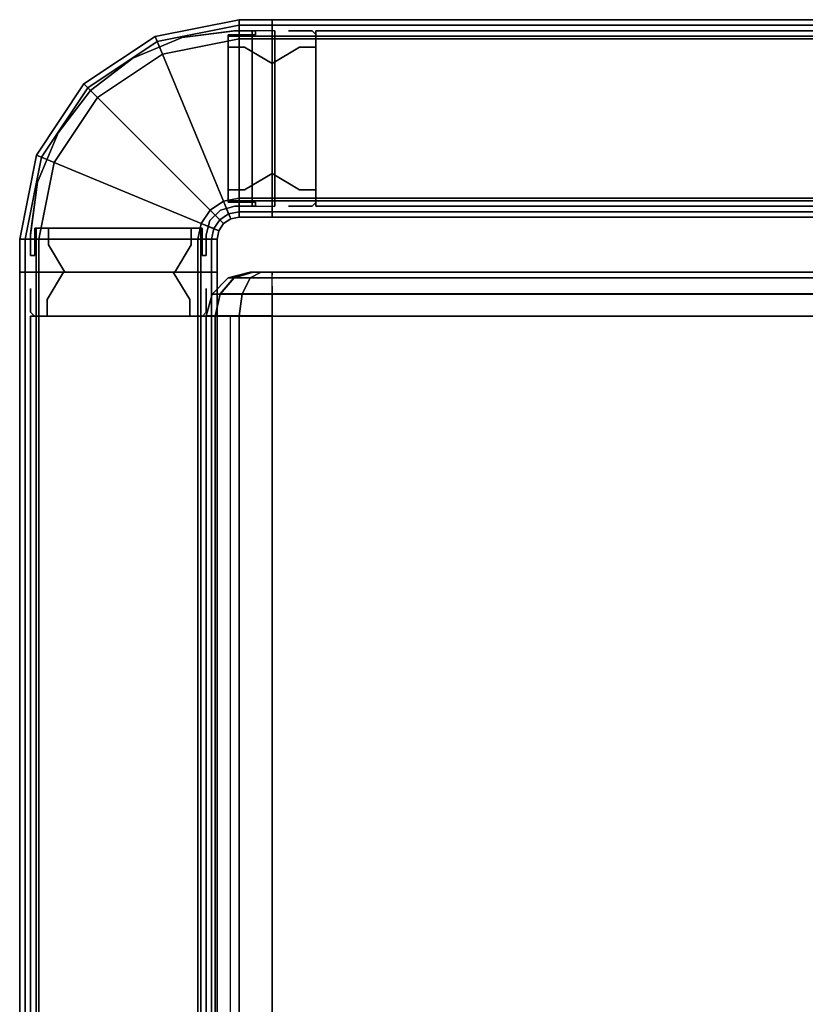
# Model space of a CAD drawing. Units: inches. Extents: x -2 to 175, y -6 to 153.
# Drawn here: x 0 to 9, y 142 to 153 of the extents above; entities that cross this region are included whole.
import ezdxf

# ---------------------------------------------------------------- set-up
doc = ezdxf.new("R2010")
doc.units = ezdxf.units.IN
doc.header["$MEASUREMENT"] = 0
for name, color, linetype in [('HARDWARE', 4, 'Continuous'), ('HARDWARE-REVEAL', 8, 'Continuous'), ('HARDWARE-TOP', 4, 'Continuous'), ('HARDWARE-TRIM', 4, 'Continuous'), ('HARDWARE-WMGMT', 4, 'Continuous'), ('PANEL', 7, 'Continuous'), ('PANEL-FABSIDE1', 7, 'Continuous'), ('PANEL-FABSIDE2', 7, 'Continuous'), ('PANEL-REVEAL', 8, 'Continuous'), ('PANEL-TOP', 7, 'Continuous'), ('PANEL-TRIM', 7, 'Continuous'), ('PANEL-WMGMT', 7, 'Continuous'), ('STORAGE', 4, 'Continuous'), ('STORAGE-END', 4, 'Continuous')]:
    doc.layers.add(name, color=color, linetype=linetype)

# ---------------------------------------------------------------- blocks, each defined once
blk = doc.blocks.new('AA3121_1642_0T')
at = {"layer": 'STORAGE'}
for points in [[(41.5, 0, -0.752), (41.5, -0.101, -0.377), (0.5, -0.101, -0.375), (0.5, 0, -0.75)], [(41.5, -0.101, -0.377), (41.5, -0.375, -0.103), (0.5, -0.375, -0.101), (0.5, -0.101, -0.375)], [(41.5, -0.375, -0.103), (41.5, -0.75, -0.002), (0.5, -0.75), (0.5, -0.375, -0.101)], [(41.5, -0.75, -0.002), (41.5, -14, -0.002), (0.5, -14), (0.5, -0.75)], [(0.502, -14.75, -13.498), (0.502, -0.75, -13.498), (41.502, -0.75, -13.5), (41.502, -14.75, -13.5)]]:
    blk.add_3dface(points, dxfattribs=at)
at = {"layer": 'STORAGE-END'}
for points in [[(41.749, -0.066, -0.75), (41.5, 0, -0.75), (41.5, -0.101, -0.375), (41.749, -0.157, -0.408)], [(41.501, 0, -12.75), (41.75, -0.066, -12.75), (41.749, -0.066, -0.75), (41.5, 0, -0.75)], [(41.751, -0.157, -13.092), (41.502, -0.101, -13.125), (41.501, 0, -12.75), (41.75, -0.066, -12.75)], [(41.749, -0.157, -0.408), (41.5, -0.101, -0.375), (41.5, -0.375, -0.101), (41.749, -0.408, -0.157)], [(41.751, -0.408, -13.343), (41.502, -0.375, -13.399), (41.502, -0.101, -13.125), (41.751, -0.157, -13.092)], [(41.933, -0.249, -0.749), (41.749, -0.066, -0.75), (41.749, -0.157, -0.408), (41.933, -0.317, -0.499)], [(41.75, -0.066, -12.75), (41.934, -0.249, -12.749), (41.933, -0.249, -0.749), (41.749, -0.066, -0.75)], [(41.934, -0.316, -13), (41.751, -0.157, -13.092), (41.75, -0.066, -12.75), (41.934, -0.249, -12.75)], [(41.933, -0.317, -0.499), (41.749, -0.157, -0.408), (41.749, -0.408, -0.157), (41.933, -0.5, -0.316)], [(41.935, -0.499, -13.183), (41.751, -0.408, -13.343), (41.751, -0.157, -13.092), (41.934, -0.316, -13)], [(42, -0.5, -0.75), (41.933, -0.249, -0.749), (41.933, -0.317, -0.499), (42, -0.533, -0.625)], [(41.934, -0.249, -12.749), (42.001, -0.5, -12.75), (42, -0.5, -0.75), (41.933, -0.249, -0.749)], [(42, -0.533, -0.625), (41.933, -0.317, -0.499), (41.933, -0.5, -0.316), (42, -0.625, -0.533)], [(42.001, -0.533, -12.875), (41.934, -0.316, -13), (41.934, -0.249, -12.75), (42.001, -0.5, -12.75)], [(42.001, -0.625, -12.967), (41.935, -0.499, -13.183), (41.934, -0.316, -13), (42.001, -0.533, -12.875)], [(41.749, -0.408, -0.157), (41.5, -0.375, -0.101), (41.5, -0.75), (41.749, -0.75, -0.066)], [(41.751, -0.75, -13.434), (41.502, -0.75, -13.5), (41.502, -0.375, -13.399), (41.751, -0.408, -13.343)], [(41.933, -0.5, -0.316), (41.749, -0.408, -0.157), (41.749, -0.75, -0.066), (41.933, -0.75, -0.249)], [(41.935, -0.749, -13.251), (41.751, -0.75, -13.434), (41.751, -0.408, -13.343), (41.935, -0.499, -13.183)], [(42, -0.625, -0.533), (41.933, -0.5, -0.316), (41.933, -0.75, -0.249), (42, -0.75, -0.5)], [(42.001, -0.75, -13), (41.935, -0.749, -13.251), (41.935, -0.499, -13.183), (42.001, -0.625, -12.967)], [(41.5, -0.75), (41.749, -0.75, -0.066), (41.749, -14.75, -0.066), (41.5, -14.75)], [(41.502, -14.75, -13.5), (41.751, -14.75, -13.434), (41.751, -0.75, -13.434), (41.502, -0.75, -13.5)], [(41.749, -0.75, -0.066), (41.933, -0.751, -0.249), (41.933, -14.751, -0.249), (41.749, -14.75, -0.066)], [(41.751, -14.75, -13.434), (41.935, -14.749, -13.251), (41.935, -0.749, -13.251), (41.751, -0.75, -13.434)], [(41.933, -0.751, -0.249), (42, -0.75, -0.5), (42, -14.75, -0.5), (41.933, -14.751, -0.249)], [(41.935, -14.749, -13.251), (42.001, -14.75, -13), (42.001, -0.75, -13), (41.935, -0.749, -13.251)]]:
    blk.add_3dface(points, dxfattribs=at)
at = {"layer": 'STORAGE-END', "invisible_edges": 6}
for points in [[(41.5, 0, -0.75), (41.501, 0, -12.75), (41.501, -7.75, -6.625), (41.5, -0.101, -0.375)], [(41.502, -0.101, -13.125), (41.502, -0.375, -13.399), (41.501, -7.75, -6.625), (41.501, 0, -12.75)], [(41.5, -0.375, -0.101), (41.5, -0.101, -0.375), (41.501, -7.75, -6.625), (41.5, -0.75)], [(41.502, -0.75, -13.5), (41.502, -14.75, -13.5), (41.501, -7.75, -6.625), (41.502, -0.375, -13.399)], [(42, -0.5, -0.75), (42.001, -0.5, -12.75), (42.001, -7.75, -6.625), (42, -0.533, -0.625)], [(42, -0.625, -0.533), (42, -0.533, -0.625), (42.001, -7.75, -6.625), (42, -0.75, -0.5)], [(42.001, -0.533, -12.875), (42.001, -0.625, -12.967), (42.001, -7.75, -6.625), (42.001, -0.5, -12.75)], [(42.001, -0.75, -13), (42.001, -14.75, -13), (42.001, -7.75, -6.625), (42.001, -0.625, -12.967)], [(41.5, -14.75), (41.5, -0.75), (41.501, -7.75, -6.625), (41.5, -15.125, -0.101)], [(42, -14.75, -0.5), (42, -0.75, -0.5), (42.001, -7.75, -6.625), (42, -14.875, -0.533)]]:
    blk.add_3dface(points, dxfattribs=at)
blk = doc.blocks.new('AA3220_1342_1T')
at = {"layer": 'STORAGE'}
for points in [[(41.5, -0.276, -1.632), (41.5, -0.75, -0.752), (0.5, -0.75, -0.75), (0.5, -0.276, -1.63)], [(41.5, -0.75, -0.752), (41.499, -12.5, -6.752), (0.499, -12.5, -6.75), (0.5, -0.75, -0.75)]]:
    blk.add_3dface(points, dxfattribs=at)
at = {"layer": 'STORAGE-END', "invisible_edges": 6}
for points in [[(41.5, 0, -0.75), (41.501, 0, -6.75), (41.501, -6.625, -4.125), (41.5, -0.101, -0.375)], [(41.502, -0.101, -7.125), (41.502, -0.375, -7.399), (41.501, -6.625, -4.125), (41.501, 0, -6.75)], [(41.5, -0.375, -0.101), (41.5, -0.101, -0.375), (41.501, -6.625, -4.125), (41.5, -0.75)], [(41.502, -0.75, -7.5), (41.502, -12.5, -7.5), (41.501, -6.625, -4.125), (41.502, -0.375, -7.399)], [(42, -0.5, -0.75), (42.001, -0.5, -6.75), (42.001, -6.625, -4.125), (42, -0.533, -0.625)], [(42, -0.625, -0.533), (42, -0.533, -0.625), (42.001, -6.625, -4.125), (42, -0.75, -0.5)], [(42.001, -0.533, -6.875), (42.001, -0.625, -6.967), (42.001, -6.625, -4.125), (42.001, -0.5, -6.75)], [(42.001, -0.75, -7), (42.001, -12.5, -7), (42.001, -6.625, -4.125), (42.001, -0.625, -6.967)], [(41.5, -12.5), (41.5, -0.75), (41.501, -6.625, -4.125), (41.5, -12.875, -0.101)], [(42, -12.5, -0.5), (42, -0.75, -0.5), (42.001, -6.625, -4.125), (42, -12.625, -0.533)], [(41.5, -13.149, -0.375), (41.5, -12.875, -0.101), (41.501, -6.625, -4.125), (41.5, -13.25, -0.75)], [(41.501, -13.25, -6.75), (41.5, -13.25, -0.75), (41.501, -6.625, -4.125), (41.502, -13.149, -7.125)], [(41.502, -12.875, -7.399), (41.502, -13.149, -7.125), (41.501, -6.625, -4.125), (41.502, -12.5, -7.5)], [(42, -12.717, -0.625), (42, -12.625, -0.533), (42.001, -6.625, -4.125), (42, -12.75, -0.75)], [(42.001, -12.75, -6.75), (42, -12.75, -0.75), (42.001, -6.625, -4.125), (42.001, -12.717, -6.875)], [(42.001, -12.625, -6.967), (42.001, -12.717, -6.875), (42.001, -6.625, -4.125), (42.001, -12.5, -7)]]:
    blk.add_3dface(points, dxfattribs=at)
at = {"layer": 'STORAGE-END'}
for points in [[(41.501, 0, -6.75), (41.75, -0.066, -6.75), (41.749, -0.066, -0.75), (41.5, 0, -0.75)], [(41.749, -0.066, -0.75), (41.5, 0, -0.75), (41.5, -0.101, -0.375), (41.749, -0.157, -0.408)], [(41.751, -0.157, -7.092), (41.502, -0.101, -7.125), (41.501, 0, -6.75), (41.75, -0.066, -6.75)], [(41.749, -0.157, -0.408), (41.5, -0.101, -0.375), (41.5, -0.375, -0.101), (41.749, -0.408, -0.157)], [(41.751, -0.408, -7.343), (41.502, -0.375, -7.399), (41.502, -0.101, -7.125), (41.751, -0.157, -7.092)], [(41.75, -0.066, -6.75), (41.934, -0.249, -6.749), (41.933, -0.249, -0.749), (41.749, -0.066, -0.75)], [(41.933, -0.249, -0.749), (41.749, -0.066, -0.75), (41.749, -0.157, -0.408), (41.933, -0.317, -0.499)], [(41.934, -0.316, -7), (41.751, -0.157, -7.092), (41.75, -0.066, -6.75), (41.934, -0.249, -6.75)], [(41.933, -0.317, -0.499), (41.749, -0.157, -0.408), (41.749, -0.408, -0.157), (41.933, -0.5, -0.316)], [(41.935, -0.499, -7.183), (41.751, -0.408, -7.343), (41.751, -0.157, -7.092), (41.934, -0.316, -7)], [(41.934, -0.249, -6.749), (42.001, -0.5, -6.75), (42, -0.5, -0.75), (41.933, -0.249, -0.749)], [(42, -0.5, -0.75), (41.933, -0.249, -0.749), (41.933, -0.317, -0.499), (42, -0.533, -0.625)], [(42, -0.533, -0.625), (41.933, -0.317, -0.499), (41.933, -0.5, -0.316), (42, -0.625, -0.533)], [(42.001, -0.533, -6.875), (41.934, -0.316, -7), (41.934, -0.249, -6.75), (42.001, -0.5, -6.75)], [(42.001, -0.625, -6.967), (41.935, -0.499, -7.183), (41.934, -0.316, -7), (42.001, -0.533, -6.875)], [(41.749, -0.408, -0.157), (41.5, -0.375, -0.101), (41.5, -0.75), (41.749, -0.75, -0.066)], [(41.751, -0.75, -7.434), (41.502, -0.75, -7.5), (41.502, -0.375, -7.399), (41.751, -0.408, -7.343)], [(41.933, -0.5, -0.316), (41.749, -0.408, -0.157), (41.749, -0.75, -0.066), (41.933, -0.75, -0.249)], [(41.935, -0.749, -7.251), (41.751, -0.75, -7.434), (41.751, -0.408, -7.343), (41.935, -0.499, -7.183)], [(42, -0.625, -0.533), (41.933, -0.5, -0.316), (41.933, -0.75, -0.249), (42, -0.75, -0.5)], [(42.001, -0.75, -7), (41.935, -0.749, -7.251), (41.935, -0.499, -7.183), (42.001, -0.625, -6.967)], [(41.5, -0.75), (41.749, -0.75, -0.066), (41.749, -12.5, -0.066), (41.5, -12.5)], [(41.502, -12.5, -7.5), (41.751, -12.5, -7.434), (41.751, -0.75, -7.434), (41.502, -0.75, -7.5)], [(41.749, -0.75, -0.066), (41.933, -0.751, -0.249), (41.933, -12.501, -0.249), (41.749, -12.5, -0.066)], [(41.751, -12.5, -7.434), (41.935, -12.499, -7.251), (41.935, -0.749, -7.251), (41.751, -0.75, -7.434)], [(41.933, -0.751, -0.249), (42, -0.75, -0.5), (42, -12.5, -0.5), (41.933, -12.501, -0.249)], [(41.935, -12.499, -7.251), (42.001, -12.5, -7), (42.001, -0.75, -7), (41.935, -0.749, -7.251)]]:
    blk.add_3dface(points, dxfattribs=at)
blk = doc.blocks.new('AA8120_3224N_0T')
at = {"layer": 'PANEL'}
for p in [(0, 0), (0, -2)]:
    blk.add_point(p, dxfattribs=at)
blk.add_3dface([(0.5, -2, 5), (0.5, 0, 5), (23.5, 0, 5), (23.5, -2, 5)], dxfattribs=at)
at = {"layer": 'PANEL-FABSIDE1'}
blk.add_3dface([(23.5, -2, 31.625), (0.5, -2, 31.625), (0.5, -2, 5), (23.5, -2, 5)], dxfattribs=at)
at = {"layer": 'PANEL-FABSIDE2'}
blk.add_3dface([(0.5, 0, 5), (0.5, 0, 31.625), (23.5, 0, 31.625), (23.5, 0, 5)], dxfattribs=at)
at = {"layer": 'PANEL-REVEAL'}
blk.add_line((0, -1, 6.375), (0, -1, 31.125), dxfattribs=at)
for points, invisible_edges in [([(0.312, -0.062, 6.062), (0.5, -0.062, 6.062), (0.5, -0.062, 5), (0, -0.062, 5.875)], 4), ([(0, -1.938, 5.875), (0.312, -1.938, 6.062), (0.312, -0.062, 6.062), (0, -0.062, 5.875)], 2), ([(0, -0.062, 5), (0, -0.062, 5.875), (0.5, -0.062, 5), (0, -0.062, 5)], 3), ([(0.5, -1.938, 5), (0, -1.938, 5), (0, -0.062, 5), (0.5, -0.062, 5)], 8), ([(0.5, -0.062, 32), (0.5, -0.062, 30.938), (0.312, -0.062, 30.938), (0, -0.062, 31.125)], 8), ([(0.5, -0.062, 32), (0, -0.062, 31.125), (0, -0.062, 32), (0.5, -0.062, 32)], 3), ([(0.312, -0.062, 30.938), (0.312, -1.938, 30.938), (0, -1.938, 31.125), (0, -0.062, 31.125)], 1), ([(0, -1.938, 32), (0.5, -1.938, 32), (0.5, -0.062, 32), (0, -0.062, 32)], 8), ([(0.5, -1.938, 6.062), (0.5, -0.062, 6.062), (0.312, -0.062, 6.062), (0.312, -1.938, 6.062)], 4), ([(0.312, -0.062, 30.938), (0.5, -0.062, 30.938), (0.5, -1.938, 30.938), (0.312, -1.938, 30.938)], 8), ([(0, -0.375, 5.875), (0.312, -0.188, 6.062), (0.312, -1.812, 6.062), (0, -1.625, 5.875)], 2), ([(0, -1.625, 31.125), (0.312, -1.812, 30.938), (0.312, -0.188, 30.938), (0, -0.375, 31.125)], 2), ([(0.5, -0.188, 6.062), (0.5, -1.812, 6.062), (0.312, -1.812, 6.062), (0.312, -0.188, 6.062)], 4), ([(0.5, -1.812, 30.938), (0.5, -0.188, 30.938), (0.312, -0.188, 30.938), (0.312, -1.812, 30.938)], 4), ([(0.5, -1.938, 5), (0.5, -1.938, 6.062), (0.312, -1.938, 6.062), (0, -1.938, 5.875)], 8), ([(0.5, -1.938, 5), (0, -1.938, 5.875), (0, -1.938, 5)], 3), ([(0.312, -1.938, 30.938), (0.5, -1.938, 30.938), (0.5, -1.938, 32), (0, -1.938, 31.125)], 4), ([(0, -1.938, 32), (0, -1.938, 31.125), (0.5, -1.938, 32)], 3)]:
    blk.add_3dface(points, dxfattribs=dict(at, invisible_edges=invisible_edges))
for points in [[(0, -1.938, 5), (0, -1.938, 5.875), (0, -0.062, 5.875), (0, -0.062, 5)], [(0, -0.062, 32), (0, -0.062, 31.125), (0, -1.938, 31.125), (0, -1.938, 32)], [(0.5, -0.062, 5), (0.5, -0.062, 6.062), (0.5, -1.938, 6.062), (0.5, -1.938, 5)], [(0.5, -1.938, 32), (0.5, -1.938, 30.938), (0.5, -0.062, 30.938), (0.5, -0.062, 32)], [(0.312, -0.188, 6.062), (0, -0.375, 5.875), (0, -0.375, 31.125), (0.312, -0.188, 30.938)], [(0.312, -0.188, 6.062), (0.312, -0.188, 30.938), (0.5, -0.188, 30.938), (0.5, -0.188, 6.062)], [(0, -1.625, 5.875), (0, -1.625, 31.125), (0, -0.375, 31.125), (0, -0.375, 5.875)], [(0, -1.625, 5.875), (0.312, -1.812, 6.062), (0.312, -1.812, 30.938), (0, -1.625, 31.125)], [(0.5, -1.812, 6.062), (0.5, -1.812, 30.938), (0.312, -1.812, 30.938), (0.312, -1.812, 6.062)]]:
    blk.add_3dface(points, dxfattribs=at)
at = {"layer": 'PANEL-TOP'}
for points in [[(0.5, 0, 31.625), (0.5, 0, 31.938), (23.5, 0, 31.938), (23.5, 0, 31.625)], [(23.5, 0, 31.938), (0.5, 0, 31.938), (0.5, -0.062, 32), (23.5, -0.062, 32)], [(23.5, -0.062, 32), (0.5, -0.062, 32), (0.5, -1.938, 32), (23.5, -1.938, 32)], [(23.5, -1.938, 32), (0.5, -1.938, 32), (0.5, -2, 31.938), (23.5, -2, 31.938)], [(23.5, -2, 31.938), (0.5, -2, 31.938), (0.5, -2, 31.625), (23.5, -2, 31.625)]]:
    blk.add_3dface(points, dxfattribs=at)
for points, invisible_edges in [([(0.5, -0.062, 32), (0.5, 0, 31.938), (0.5, -2, 31.938), (0.5, -1.938, 32)], 2), ([(0.5, 0, 31.625), (0.5, -2, 31.625), (0.5, -2, 31.938), (0.5, 0, 31.938)], 5)]:
    blk.add_3dface(points, dxfattribs=dict(at, invisible_edges=invisible_edges))
at = {"layer": 'PANEL-TRIM'}
for points, invisible_edges in [([(0.188, 0, 5), (0.188, 0, 31.938), (0.25, 0, 32), (0.25, 0, 5)], 4), ([(0.25, 0, 5), (0.25, 0, 32), (0.393, 0, 32), (0.393, 0, 5)], 5), ([(0.393, 0, 5), (0.393, 0, 32), (0.456, 0, 32), (0.456, 0, 5)], 1), ([(0.25, -2, 32), (0.188, -2, 31.938), (0.188, -2, 5), (0.25, -2, 5)], 8), ([(0.393, -2, 32), (0.25, -2, 32), (0.25, -2, 5), (0.393, -2, 5)], 10), ([(0.456, -2, 32), (0.393, -2, 32), (0.393, -2, 5), (0.456, -2, 5)], 2)]:
    blk.add_3dface(points, dxfattribs=dict(at, invisible_edges=invisible_edges))
for points in [[(0.456, 0, 5), (0.456, 0, 32), (0.5, -0.044, 32), (0.5, -0.044, 5)], [(0.5, -1.956, 32), (0.5, -0.044, 32), (0.5, -0.044, 5), (0.5, -1.956, 5)], [(0.5, -1.956, 32), (0.456, -2, 32), (0.456, -2, 5), (0.5, -1.956, 5)]]:
    blk.add_3dface(points, dxfattribs=at)
at = {"layer": 'PANEL-WMGMT'}
for points in [[(24, 0.062, 4.938), (24, 0.125, 4.781), (0, 0.125, 4.781), (0, 0.062, 4.938)], [(24, 0.125, 4.781), (24, 0.125), (0, 0.125), (0, 0.125, 4.781)], [(0, 0.125), (24, 0.125), (24, -2.125), (0, -2.125)], [(24, -0.094, 5), (24, 0.062, 4.938), (0, 0.062, 4.938), (0, -0.094, 5)], [(0, -1.906, 5), (24, -1.906, 5), (24, -0.094, 5), (0, -0.094, 5)], [(24, -2.062, 4.938), (24, -1.906, 5), (0, -1.906, 5), (0, -2.062, 4.938)], [(24, -2.125, 4.781), (24, -2.062, 4.938), (0, -2.062, 4.938), (0, -2.125, 4.781)], [(24, -2.125), (24, -2.125, 4.781), (0, -2.125, 4.781), (0, -2.125)]]:
    blk.add_3dface(points, dxfattribs=at)
blk = doc.blocks.new('AA8120_4742N_0T')
at = {"layer": 'PANEL'}
for p in [(42, 0), (42, -2)]:
    blk.add_point(p, dxfattribs=at)
blk.add_3dface([(0.5, -2, 5), (0.5, 0, 5), (41.5, 0, 5), (41.5, -2, 5)], dxfattribs=at)
at = {"layer": 'PANEL-FABSIDE1'}
blk.add_3dface([(41.5, -2, 46.625), (0.5, -2, 46.625), (0.5, -2, 5), (41.5, -2, 5)], dxfattribs=at)
at = {"layer": 'PANEL-FABSIDE2'}
blk.add_3dface([(0.5, 0, 5), (0.5, 0, 46.625), (41.5, 0, 46.625), (41.5, 0, 5)], dxfattribs=at)
at = {"layer": 'PANEL-REVEAL'}
blk.add_line((42, -1, 6.375), (42, -1, 46.125), dxfattribs=at)
for points in [[(41.5, -1.938, 5), (41.5, -1.938, 6.062), (41.5, -0.062, 6.062), (41.5, -0.062, 5)], [(41.5, -0.062, 47), (41.5, -0.062, 45.938), (41.5, -1.938, 45.938), (41.5, -1.938, 47)], [(42, -0.062, 5), (42, -0.062, 5.875), (42, -1.938, 5.875), (42, -1.938, 5)], [(42, -1.938, 47), (42, -1.938, 46.125), (42, -0.062, 46.125), (42, -0.062, 47)], [(41.5, -0.188, 45.938), (41.688, -0.188, 45.938), (41.688, -0.188, 6.062), (41.5, -0.188, 6.062)], [(42, -0.375, 46.125), (42, -0.375, 5.875), (41.688, -0.188, 6.062), (41.688, -0.188, 45.938)], [(42, -0.375, 46.125), (42, -1.625, 46.125), (42, -1.625, 5.875), (42, -0.375, 5.875)], [(41.688, -1.812, 45.938), (41.688, -1.812, 6.062), (42, -1.625, 5.875), (42, -1.625, 46.125)], [(41.688, -1.812, 45.938), (41.5, -1.812, 45.938), (41.5, -1.812, 6.062), (41.688, -1.812, 6.062)]]:
    blk.add_3dface(points, dxfattribs=at)
for points, invisible_edges in [([(41.5, -0.062, 5), (41.5, -0.062, 6.062), (41.688, -0.062, 6.062), (42, -0.062, 5.875)], 8), ([(42, -1.938, 5), (41.5, -1.938, 5), (41.5, -0.062, 5), (42, -0.062, 5)], 8), ([(41.5, -0.062, 5), (42, -0.062, 5.875), (42, -0.062, 5), (41.5, -0.062, 5)], 3), ([(41.688, -0.062, 6.062), (41.5, -0.062, 6.062), (41.5, -1.938, 6.062), (41.688, -1.938, 6.062)], 8), ([(41.5, -1.938, 45.938), (41.5, -0.062, 45.938), (41.688, -0.062, 45.938), (41.688, -1.938, 45.938)], 4), ([(41.5, -1.938, 47), (42, -1.938, 47), (42, -0.062, 47), (41.5, -0.062, 47)], 8), ([(42, -0.062, 47), (42, -0.062, 46.125), (41.5, -0.062, 47), (42, -0.062, 47)], 3), ([(41.688, -0.062, 45.938), (41.5, -0.062, 45.938), (41.5, -0.062, 47), (42, -0.062, 46.125)], 4), ([(41.688, -0.062, 6.062), (41.688, -1.938, 6.062), (42, -1.938, 5.875), (42, -0.062, 5.875)], 1), ([(42, -1.938, 46.125), (41.688, -1.938, 45.938), (41.688, -0.062, 45.938), (42, -0.062, 46.125)], 2), ([(41.688, -1.812, 6.062), (41.5, -1.812, 6.062), (41.5, -0.188, 6.062), (41.688, -0.188, 6.062)], 8), ([(41.688, -0.188, 45.938), (41.5, -0.188, 45.938), (41.5, -1.812, 45.938), (41.688, -1.812, 45.938)], 8), ([(41.688, -1.812, 6.062), (41.688, -0.188, 6.062), (42, -0.375, 5.875), (42, -1.625, 5.875)], 1), ([(41.688, -0.188, 45.938), (41.688, -1.812, 45.938), (42, -1.625, 46.125), (42, -0.375, 46.125)], 1), ([(41.688, -1.938, 6.062), (41.5, -1.938, 6.062), (41.5, -1.938, 5), (42, -1.938, 5.875)], 4), ([(42, -1.938, 5), (42, -1.938, 5.875), (41.5, -1.938, 5)], 3), ([(41.5, -1.938, 47), (42, -1.938, 46.125), (42, -1.938, 47)], 3), ([(41.5, -1.938, 47), (41.5, -1.938, 45.938), (41.688, -1.938, 45.938), (42, -1.938, 46.125)], 8)]:
    blk.add_3dface(points, dxfattribs=dict(at, invisible_edges=invisible_edges))
at = {"layer": 'PANEL-TOP'}
for points in [[(0.5, 0, 46.625), (0.5, 0, 46.938), (41.5, 0, 46.938), (41.5, 0, 46.625)], [(41.5, 0, 46.938), (0.5, 0, 46.938), (0.5, -0.062, 47), (41.5, -0.062, 47)], [(41.5, -0.062, 47), (0.5, -0.062, 47), (0.5, -1.938, 47), (41.5, -1.938, 47)], [(41.5, -1.938, 47), (0.5, -1.938, 47), (0.5, -2, 46.938), (41.5, -2, 46.938)], [(41.5, -2, 46.938), (0.5, -2, 46.938), (0.5, -2, 46.625), (41.5, -2, 46.625)]]:
    blk.add_3dface(points, dxfattribs=at)
for points, invisible_edges in [([(41.5, -2, 46.938), (41.5, 0, 46.938), (41.5, -0.062, 47), (41.5, -1.938, 47)], 1), ([(41.5, -2, 46.938), (41.5, -2, 46.625), (41.5, 0, 46.625), (41.5, 0, 46.938)], 10)]:
    blk.add_3dface(points, dxfattribs=dict(at, invisible_edges=invisible_edges))
at = {"layer": 'PANEL-TRIM'}
for points in [[(41.5, -0.044, 47), (41.544, 0, 47), (41.544, 0, 5), (41.5, -0.044, 5)], [(41.5, -0.044, 5), (41.5, -0.044, 47), (41.5, -1.956, 47), (41.5, -1.956, 5)], [(41.544, -2, 5), (41.544, -2, 47), (41.5, -1.956, 47), (41.5, -1.956, 5)]]:
    blk.add_3dface(points, dxfattribs=at)
for points, invisible_edges in [([(41.544, 0, 47), (41.607, 0, 47), (41.607, 0, 5), (41.544, 0, 5)], 2), ([(41.607, 0, 47), (41.75, 0, 47), (41.75, 0, 5), (41.607, 0, 5)], 10), ([(41.75, 0, 47), (41.812, 0, 46.938), (41.812, 0, 5), (41.75, 0, 5)], 8), ([(41.607, -2, 5), (41.607, -2, 47), (41.544, -2, 47), (41.544, -2, 5)], 1), ([(41.75, -2, 5), (41.75, -2, 47), (41.607, -2, 47), (41.607, -2, 5)], 5), ([(41.812, -2, 5), (41.812, -2, 46.938), (41.75, -2, 47), (41.75, -2, 5)], 4)]:
    blk.add_3dface(points, dxfattribs=dict(at, invisible_edges=invisible_edges))
at = {"layer": 'PANEL-WMGMT'}
for points in [[(42, 0.062, 4.938), (42, 0.125, 4.781), (0, 0.125, 4.781), (0, 0.062, 4.938)], [(42, 0.125, 4.781), (42, 0.125), (0, 0.125), (0, 0.125, 4.781)], [(0, 0.125), (42, 0.125), (42, -2.125), (0, -2.125)], [(42, -0.094, 5), (42, 0.062, 4.938), (0, 0.062, 4.938), (0, -0.094, 5)], [(0, -1.906, 5), (42, -1.906, 5), (42, -0.094, 5), (0, -0.094, 5)], [(42, -2.062, 4.938), (42, -1.906, 5), (0, -1.906, 5), (0, -2.062, 4.938)], [(42, -2.125, 4.781), (42, -2.062, 4.938), (0, -2.062, 4.938), (0, -2.125, 4.781)], [(42, -2.125), (42, -2.125, 4.781), (0, -2.125, 4.781), (0, -2.125)]]:
    blk.add_3dface(points, dxfattribs=at)
blk = doc.blocks.new('AA8220_47F_0T')
at = {"layer": 'HARDWARE'}
for p in [(0, 0), (0, -2), (0.75, -2.75), (2.75, -2.75)]:
    blk.add_point(p, dxfattribs=at)
for points in [[(1.023, -0.079, 5), (0.436, 0, 5), (0.436, 0, 46.75), (1.023, -0.079, 46.75)], [(1.585, -0.312, 5), (1.023, -0.079, 5), (1.023, -0.079, 46.75), (1.585, -0.312, 46.75)], [(2.068, -0.682, 5), (1.585, -0.312, 5), (1.585, -0.312, 46.75), (2.068, -0.682, 46.75)], [(2.438, -1.165, 5), (2.068, -0.682, 5), (2.068, -0.682, 46.75), (2.438, -1.165, 46.75)], [(2.671, -1.727, 5), (2.438, -1.165, 5), (2.438, -1.165, 46.75), (2.671, -1.727, 46.75)], [(2.75, -2.314, 5), (2.671, -1.727, 5), (2.671, -1.727, 46.75), (2.75, -2.314, 46.75)]]:
    blk.add_3dface(points, dxfattribs=at)
at = {"layer": 'HARDWARE-REVEAL'}
for points, invisible_edges in [([(0.312, -0.063, 6.062), (0.5, -0.063, 6.062), (0.5, -0.063, 5), (0, -0.063, 5.875)], 4), ([(0.312, -1.938, 6.062), (0.312, -0.063, 6.062), (0, -0.063, 5.875), (0, -1.938, 5.875)], 1), ([(0, -0.063, 5), (0, -0.063, 5.875), (0.5, -0.063, 5)], 3), ([(0, -0.063, 5), (0.5, -0.063, 5), (0.5, -1.938, 5), (0, -1.938, 5)], 8), ([(0.5, -0.063, 47), (0.5, -0.063, 45.938), (0.312, -0.063, 45.938), (0, -0.063, 46.125)], 8), ([(0.5, -0.063, 47), (0, -0.063, 46.125), (0, -0.063, 47)], 3), ([(0.5, -0.063, 47), (0, -0.063, 47), (0, -1.938, 47), (0.5, -1.938, 47)], 8), ([(0, -0.063, 46.125), (0.312, -0.063, 45.938), (0.312, -1.938, 45.938), (0, -1.938, 46.125)], 2), ([(0.312, -1.938, 6.062), (0.5, -1.938, 6.062), (0.5, -0.063, 6.062), (0.312, -0.063, 6.062)], 8), ([(0.5, -0.063, 45.938), (0.5, -1.938, 45.938), (0.312, -1.938, 45.938), (0.312, -0.063, 45.938)], 4), ([(0.312, -0.203, 6.062), (0.312, -1.828, 6.062), (0, -1.641, 5.875), (0, -0.391, 5.875)], 1), ([(0.312, -0.203, 6.062), (0.312, -1.828, 6.062), (0, -1.641, 5.875), (0, -0.391, 5.875)], 1), ([(0.312, -1.828, 45.938), (0.312, -0.203, 45.938), (0, -0.391, 46.125), (0, -1.641, 46.125)], 1), ([(0.312, -1.828, 45.938), (0.312, -0.203, 45.938), (0, -0.391, 46.125), (0, -1.641, 46.125)], 1), ([(0.312, -0.203, 6.062), (0.5, -0.203, 6.062), (0.5, -1.828, 6.062), (0.312, -1.828, 6.062)], 8), ([(0.312, -0.203, 6.062), (0.5, -0.203, 6.062), (0.5, -1.828, 6.062), (0.312, -1.828, 6.062)], 8), ([(0.312, -1.828, 45.938), (0.5, -1.828, 45.938), (0.5, -0.203, 45.938), (0.312, -0.203, 45.938)], 8), ([(0.312, -1.828, 45.938), (0.5, -1.828, 45.938), (0.5, -0.203, 45.938), (0.312, -0.203, 45.938)], 8), ([(0.5, -1.938, 5), (0.5, -1.938, 6.062), (0.312, -1.938, 6.062), (0, -1.938, 5.875)], 8), ([(0.5, -1.938, 5), (0, -1.938, 5.875), (0, -1.938, 5), (0.5, -1.938, 5)], 3), ([(0.312, -1.938, 45.938), (0.5, -1.938, 45.938), (0.5, -1.938, 47), (0, -1.938, 46.125)], 4), ([(0, -1.938, 47), (0, -1.938, 46.125), (0.5, -1.938, 47), (0, -1.938, 47)], 3), ([(2.688, -2.438, 6.062), (2.688, -2.25, 6.062), (0.813, -2.25, 6.062), (0.813, -2.438, 6.062)], 8), ([(0.813, -2.75, 5), (0.813, -2.25, 5), (2.688, -2.25, 5), (2.688, -2.75, 5)], 8), ([(0.813, -2.438, 6.062), (0.813, -2.25, 6.062), (0.813, -2.25, 5), (0.813, -2.75, 5.875)], 4), ([(0.813, -2.75, 5), (0.813, -2.75, 5.875), (0.813, -2.25, 5)], 3), ([(0.813, -2.25, 45.938), (2.688, -2.25, 45.938), (2.688, -2.438, 45.938), (0.813, -2.438, 45.938)], 4), ([(0.813, -2.25, 47), (0.813, -2.75, 47), (2.688, -2.75, 47), (2.688, -2.25, 47)], 8), ([(0.813, -2.25, 47), (0.813, -2.25, 45.938), (0.813, -2.438, 45.938), (0.813, -2.75, 46.125)], 8), ([(0.813, -2.25, 47), (0.813, -2.75, 46.125), (0.813, -2.75, 47)], 3), ([(0.938, -2.438, 6.062), (0.938, -2.25, 6.062), (2.562, -2.25, 6.062), (2.562, -2.438, 6.062)], 8), ([(0.938, -2.438, 6.062), (0.938, -2.25, 6.062), (2.562, -2.25, 6.062), (2.562, -2.438, 6.062)], 8), ([(2.562, -2.438, 45.938), (2.562, -2.25, 45.938), (0.938, -2.25, 45.938), (0.938, -2.438, 45.938)], 8), ([(2.562, -2.438, 45.938), (2.562, -2.25, 45.938), (0.938, -2.25, 45.938), (0.938, -2.438, 45.938)], 8), ([(2.688, -2.25, 5), (2.688, -2.25, 6.062), (2.688, -2.438, 6.062), (2.688, -2.75, 5.875)], 8), ([(2.688, -2.25, 5), (2.688, -2.75, 5.875), (2.688, -2.75, 5), (2.688, -2.25, 5)], 3), ([(2.688, -2.75, 47), (2.688, -2.75, 46.125), (2.688, -2.25, 47), (2.688, -2.75, 47)], 3), ([(2.688, -2.438, 45.938), (2.688, -2.25, 45.938), (2.688, -2.25, 47), (2.688, -2.75, 46.125)], 4), ([(2.688, -2.438, 6.062), (0.813, -2.438, 6.062), (0.813, -2.75, 5.875), (2.688, -2.75, 5.875)], 1), ([(0.813, -2.75, 46.125), (0.813, -2.438, 45.938), (2.688, -2.438, 45.938), (2.688, -2.75, 46.125)], 2), ([(0.938, -2.438, 6.062), (2.562, -2.438, 6.062), (2.375, -2.75, 5.875), (1.125, -2.75, 5.875)], 1), ([(0.938, -2.438, 6.062), (2.562, -2.438, 6.062), (2.375, -2.75, 5.875), (1.125, -2.75, 5.875)], 1), ([(2.562, -2.438, 45.938), (0.938, -2.438, 45.938), (1.125, -2.75, 46.125), (2.375, -2.75, 46.125)], 1), ([(2.562, -2.438, 45.938), (0.938, -2.438, 45.938), (1.125, -2.75, 46.125), (2.375, -2.75, 46.125)], 1)]:
    blk.add_3dface(points, dxfattribs=dict(at, invisible_edges=invisible_edges))
for points in [[(0, -1.938, 5), (0, -1.938, 5.875), (0, -0.063, 5.875), (0, -0.063, 5)], [(0, -0.063, 47), (0, -0.063, 46.125), (0, -1.938, 46.125), (0, -1.938, 47)], [(0.5, -0.063, 5), (0.5, -0.063, 6.062), (0.5, -1.938, 6.062), (0.5, -1.938, 5)], [(0.5, -1.938, 47), (0.5, -1.938, 45.938), (0.5, -0.063, 45.938), (0.5, -0.063, 47)], [(0.312, -0.203, 45.938), (0.312, -0.203, 6.062), (0, -0.391, 5.875), (0, -0.391, 46.125)], [(0.312, -0.203, 45.938), (0.312, -0.203, 6.062), (0, -0.391, 5.875), (0, -0.391, 46.125)], [(0.312, -0.203, 45.938), (0.5, -0.203, 45.938), (0.5, -0.203, 6.062), (0.312, -0.203, 6.062)], [(0.312, -0.203, 45.938), (0.5, -0.203, 45.938), (0.5, -0.203, 6.062), (0.312, -0.203, 6.062)], [(0, -1.641, 46.125), (0, -0.391, 46.125), (0, -0.391, 5.875), (0, -1.641, 5.875)], [(0, -1.641, 46.125), (0, -0.391, 46.125), (0, -0.391, 5.875), (0, -1.641, 5.875)], [(0, -1.641, 46.125), (0, -1.641, 5.875), (0.312, -1.828, 6.062), (0.312, -1.828, 45.938)], [(0, -1.641, 46.125), (0, -1.641, 5.875), (0.312, -1.828, 6.062), (0.312, -1.828, 45.938)], [(0.5, -1.828, 45.938), (0.312, -1.828, 45.938), (0.312, -1.828, 6.062), (0.5, -1.828, 6.062)], [(0.5, -1.828, 45.938), (0.312, -1.828, 45.938), (0.312, -1.828, 6.062), (0.5, -1.828, 6.062)], [(0.813, -2.25, 5), (0.813, -2.25, 6.062), (2.688, -2.25, 6.062), (2.688, -2.25, 5)], [(2.688, -2.25, 47), (2.688, -2.25, 45.938), (0.813, -2.25, 45.938), (0.813, -2.25, 47)], [(0.938, -2.438, 45.938), (0.938, -2.25, 45.938), (0.938, -2.25, 6.062), (0.938, -2.438, 6.062)], [(0.938, -2.438, 45.938), (0.938, -2.25, 45.938), (0.938, -2.25, 6.062), (0.938, -2.438, 6.062)], [(2.562, -2.25, 45.938), (2.562, -2.438, 45.938), (2.562, -2.438, 6.062), (2.562, -2.25, 6.062)], [(2.562, -2.25, 45.938), (2.562, -2.438, 45.938), (2.562, -2.438, 6.062), (2.562, -2.25, 6.062)], [(0.938, -2.438, 45.938), (0.938, -2.438, 6.062), (1.125, -2.75, 5.875), (1.125, -2.75, 46.125)], [(0.938, -2.438, 45.938), (0.938, -2.438, 6.062), (1.125, -2.75, 5.875), (1.125, -2.75, 46.125)], [(2.375, -2.75, 46.125), (2.375, -2.75, 5.875), (2.562, -2.438, 6.062), (2.562, -2.438, 45.938)], [(2.375, -2.75, 46.125), (2.375, -2.75, 5.875), (2.562, -2.438, 6.062), (2.562, -2.438, 45.938)], [(2.688, -2.75, 5), (2.688, -2.75, 5.875), (0.813, -2.75, 5.875), (0.813, -2.75, 5)], [(0.813, -2.75, 47), (0.813, -2.75, 46.125), (2.688, -2.75, 46.125), (2.688, -2.75, 47)], [(2.375, -2.75, 46.125), (1.125, -2.75, 46.125), (1.125, -2.75, 5.875), (2.375, -2.75, 5.875)], [(2.375, -2.75, 46.125), (1.125, -2.75, 46.125), (1.125, -2.75, 5.875), (2.375, -2.75, 5.875)]]:
    blk.add_3dface(points, dxfattribs=at)
at = {"layer": 'HARDWARE-TOP'}
for points, invisible_edges in [([(0.188, 0, 47), (0.188, -0.047, 47), (0.501, -0.047, 47), (0.42, 0, 47)], 4), ([(1.585, -0.312, 47), (1.023, -0.079, 47), (0.42, 0, 47), (0.501, -0.047, 47)], 12), ([(2.068, -0.682, 47), (1.585, -0.312, 47), (0.501, -0.047, 47), (0.501, -1.953, 47)], 10), ([(0.425, -2, 47), (0.501, -1.953, 47), (2.068, -0.682, 47), (0.588, -2.043, 47)], 7), ([(2.068, -0.682, 47), (0.588, -2.043, 47), (0.706, -2.162, 47), (2.068, -0.682, 47)], 5), ([(2.068, -0.682, 47), (0.797, -2.249, 47), (0.75, -2.325, 47), (0.706, -2.162, 47)], 11), ([(2.703, -2.249, 47), (2.438, -1.165, 47), (2.068, -0.682, 47), (0.797, -2.249, 47)], 5), ([(2.75, -2.33, 47), (2.671, -1.727, 47), (2.438, -1.165, 47), (2.703, -2.249, 47)], 12), ([(0.188, -1.953, 47), (0.188, -2, 47), (0.425, -2, 47), (0.501, -1.953, 47)], 4), ([(0.425, -2, 47), (0.188, -2, 47), (0.188, -2, 46.75), (0.425, -2, 46.75)], 8), ([(0.425, -2, 47), (0.425, -2, 46.75), (0.588, -2.043, 46.75), (0.588, -2.043, 47)], 5), ([(0.588, -2.043, 47), (0.588, -2.043, 46.75), (0.706, -2.162, 46.75), (0.706, -2.162, 47)], 5), ([(0.706, -2.162, 47), (0.706, -2.162, 46.75), (0.75, -2.325, 46.75), (0.75, -2.325, 47)], 5), ([(0.75, -2.562, 47), (0.797, -2.562, 47), (0.797, -2.249, 47), (0.75, -2.325, 47)], 4), ([(0.75, -2.562, 47), (0.75, -2.325, 47), (0.75, -2.325, 46.75), (0.75, -2.562, 46.75)], 2), ([(2.703, -2.249, 47), (2.703, -2.562, 47), (2.75, -2.562, 47), (2.75, -2.33, 47)], 8)]:
    blk.add_3dface(points, dxfattribs=dict(at, invisible_edges=invisible_edges))
for points in [[(0.188, 0, 47), (0.188, 0, 46.75), (0.188, -0.047, 46.75), (0.188, -0.047, 47)], [(0.188, 0, 47), (0.42, 0, 47), (0.42, 0, 46.75), (0.188, 0, 46.75)], [(1.023, -0.079, 46.75), (0.42, 0, 46.75), (0.42, 0, 47), (1.023, -0.079, 47)], [(0.501, -0.047, 47), (0.188, -0.047, 47), (0.188, -0.047, 46.75), (0.501, -0.047, 46.75)], [(0.501, -0.047, 47), (0.501, -0.047, 46.75), (0.501, -1.953, 46.75), (0.501, -1.953, 47)], [(1.585, -0.312, 46.75), (1.023, -0.079, 46.75), (1.023, -0.079, 47), (1.585, -0.312, 47)], [(2.068, -0.682, 46.75), (1.585, -0.312, 46.75), (1.585, -0.312, 47), (2.068, -0.682, 47)], [(2.438, -1.165, 46.75), (2.068, -0.682, 46.75), (2.068, -0.682, 47), (2.438, -1.165, 47)], [(2.671, -1.727, 46.75), (2.438, -1.165, 46.75), (2.438, -1.165, 47), (2.671, -1.727, 47)], [(2.75, -2.33, 46.75), (2.671, -1.727, 46.75), (2.671, -1.727, 47), (2.75, -2.33, 47)], [(0.188, -1.953, 47), (0.501, -1.953, 47), (0.501, -1.953, 46.75), (0.188, -1.953, 46.75)], [(0.188, -1.953, 47), (0.188, -1.953, 46.75), (0.188, -2, 46.75), (0.188, -2, 47)], [(0.797, -2.249, 47), (0.797, -2.249, 46.75), (2.703, -2.249, 46.75), (2.703, -2.249, 47)], [(0.797, -2.249, 47), (0.797, -2.562, 47), (0.797, -2.562, 46.75), (0.797, -2.249, 46.75)], [(2.703, -2.562, 47), (2.703, -2.249, 47), (2.703, -2.249, 46.75), (2.703, -2.562, 46.75)], [(2.75, -2.33, 47), (2.75, -2.562, 47), (2.75, -2.562, 46.75), (2.75, -2.33, 46.75)], [(0.75, -2.562, 47), (0.75, -2.562, 46.75), (0.797, -2.562, 46.75), (0.797, -2.562, 47)], [(2.703, -2.562, 47), (2.703, -2.562, 46.75), (2.75, -2.562, 46.75), (2.75, -2.562, 47)]]:
    blk.add_3dface(points, dxfattribs=at)
at = {"layer": 'HARDWARE-TRIM'}
for points in [[(0.188, 0, 46.75), (0.188, 0, 5), (0.188, -0.047, 5), (0.188, -0.047, 46.75)], [(0.188, 0, 46.75), (0.436, 0, 46.75), (0.436, 0, 5), (0.188, 0, 5)], [(0.501, -0.047, 46.75), (0.188, -0.047, 46.75), (0.188, -0.047, 5), (0.501, -0.047, 5)], [(0.501, -0.047, 46.75), (0.501, -0.047, 5), (0.501, -1.953, 5), (0.501, -1.953, 46.75)], [(0.188, -1.953, 46.75), (0.188, -1.953, 5), (0.188, -2, 5), (0.188, -2, 46.75)], [(0.188, -1.953, 46.75), (0.501, -1.953, 46.75), (0.501, -1.953, 5), (0.188, -1.953, 5)], [(0.797, -2.249, 46.75), (0.797, -2.249, 5), (2.703, -2.249, 5), (2.703, -2.249, 46.75)], [(0.797, -2.249, 46.75), (0.797, -2.562, 46.75), (0.797, -2.562, 5), (0.797, -2.249, 5)], [(2.703, -2.562, 46.75), (2.703, -2.249, 46.75), (2.703, -2.249, 5), (2.703, -2.562, 5)], [(2.75, -2.314, 46.75), (2.75, -2.562, 46.75), (2.75, -2.562, 5), (2.75, -2.314, 5)], [(0.75, -2.562, 46.75), (0.75, -2.562, 5), (0.797, -2.562, 5), (0.797, -2.562, 46.75)], [(2.703, -2.562, 46.75), (2.703, -2.562, 5), (2.75, -2.562, 5), (2.75, -2.562, 46.75)]]:
    blk.add_3dface(points, dxfattribs=at)
for points, invisible_edges in [([(0.425, -2, 46.75), (0.188, -2, 46.75), (0.188, -2, 5), (0.425, -2, 5)], 8), ([(0.425, -2, 46.75), (0.425, -2, 5), (0.588, -2.043, 5), (0.588, -2.043, 46.75)], 5), ([(0.588, -2.043, 46.75), (0.588, -2.043, 5), (0.706, -2.162, 5), (0.706, -2.162, 46.75)], 5), ([(0.706, -2.162, 46.75), (0.706, -2.162, 5), (0.75, -2.325, 5), (0.75, -2.325, 46.75)], 5), ([(0.75, -2.562, 46.75), (0.75, -2.325, 46.75), (0.75, -2.325, 5), (0.75, -2.562, 5)], 2)]:
    blk.add_3dface(points, dxfattribs=dict(at, invisible_edges=invisible_edges))
at = {"layer": 'HARDWARE-WMGMT'}
for points in [[(0, 0.125, 4.781), (0, 0.062, 4.938), (0.375, 0.062, 4.938), (0.375, 0.125, 4.781)], [(0, -2.125), (0, 0.125), (0.375, 0.125), (0.375, -2.125)], [(0.375, 0.125, 4.781), (0.375, 0.125), (0, 0.125), (0, 0.125, 4.781)], [(1.332, -0.065, 4.781), (0.375, 0.125, 4.781), (0.375, 0.062, 4.938), (1.308, -0.123, 4.938)], [(0.471, -2.144), (0.375, -2.125), (0.375, 0.125), (1.332, -0.065)], [(0.375, 0.125, 4.781), (1.332, -0.065, 4.781), (1.332, -0.065), (0.375, 0.125)], [(0.375, -0.094, 5), (0.375, 0.062, 4.938), (0, 0.062, 4.938), (0, -0.094, 5)], [(0.375, -0.094, 5), (1.248, -0.267, 5), (1.308, -0.123, 4.938), (0.375, 0.062, 4.938)], [(0, -1.906, 5), (0.375, -1.906, 5), (0.375, -0.094, 5), (0, -0.094, 5)], [(0.554, -1.942, 5), (1.248, -0.267, 5), (0.375, -0.094, 5), (0.375, -1.906, 5)], [(0.471, -2.144), (1.332, -0.065), (2.143, -0.607), (0.552, -2.198)], [(1.332, -0.065, 4.781), (1.308, -0.123, 4.938), (2.099, -0.651, 4.938), (2.143, -0.607, 4.781)], [(2.143, -0.607, 4.781), (2.143, -0.607), (1.332, -0.065), (1.332, -0.065, 4.781)], [(1.988, -0.762, 5), (2.099, -0.651, 4.938), (1.308, -0.123, 4.938), (1.248, -0.267, 5)], [(0.554, -1.942, 5), (0.706, -2.044, 5), (1.988, -0.762, 5), (1.248, -0.267, 5)], [(0.606, -2.279), (0.552, -2.198), (2.143, -0.607), (2.685, -1.418)], [(1.988, -0.762, 5), (2.483, -1.502, 5), (2.627, -1.442, 4.938), (2.099, -0.651, 4.938)], [(2.685, -1.418, 4.781), (2.143, -0.607, 4.781), (2.099, -0.651, 4.938), (2.627, -1.442, 4.938)], [(2.143, -0.607, 4.781), (2.685, -1.418, 4.781), (2.685, -1.418), (2.143, -0.607)], [(0.808, -2.196, 5), (2.483, -1.502, 5), (1.988, -0.762, 5), (0.706, -2.044, 5)], [(0.606, -2.279), (2.685, -1.418), (2.875, -2.375), (0.625, -2.375)], [(2.656, -2.375, 5), (2.812, -2.375, 4.938), (2.627, -1.442, 4.938), (2.483, -1.502, 5)], [(2.685, -1.418, 4.781), (2.627, -1.442, 4.938), (2.812, -2.375, 4.938), (2.875, -2.375, 4.781)], [(2.875, -2.375, 4.781), (2.875, -2.375), (2.685, -1.418), (2.685, -1.418, 4.781)], [(0.808, -2.196, 5), (0.844, -2.375, 5), (2.656, -2.375, 5), (2.483, -1.502, 5)], [(0.375, -1.906, 5), (0, -1.906, 5), (0, -2.062, 4.938), (0.375, -2.062, 4.938)], [(0.375, -1.906, 5), (0.375, -2.062, 4.938), (0.495, -2.086, 4.938), (0.554, -1.942, 5)], [(0.706, -2.044, 5), (0.554, -1.942, 5), (0.495, -2.086, 4.938), (0.596, -2.154, 4.938)], [(0, -2.125, 4.781), (0.375, -2.125, 4.781), (0.375, -2.062, 4.938), (0, -2.062, 4.938)], [(0.375, -2.125, 4.781), (0, -2.125, 4.781), (0, -2.125), (0.375, -2.125)], [(0.471, -2.144, 4.781), (0.495, -2.086, 4.938), (0.375, -2.062, 4.938), (0.375, -2.125, 4.781)], [(0.375, -2.125, 4.781), (0.375, -2.125), (0.471, -2.144), (0.471, -2.144, 4.781)], [(0.471, -2.144, 4.781), (0.552, -2.198, 4.781), (0.596, -2.154, 4.938), (0.495, -2.086, 4.938)], [(0.706, -2.044, 5), (0.596, -2.154, 4.938), (0.664, -2.255, 4.938), (0.808, -2.196, 5)], [(0.552, -2.198, 4.781), (0.471, -2.144, 4.781), (0.471, -2.144), (0.552, -2.198)], [(0.606, -2.279, 4.781), (0.664, -2.255, 4.938), (0.596, -2.154, 4.938), (0.552, -2.198, 4.781)], [(0.552, -2.198, 4.781), (0.552, -2.198), (0.606, -2.279), (0.606, -2.279, 4.781)], [(0.844, -2.375, 5), (0.808, -2.196, 5), (0.664, -2.255, 4.938), (0.688, -2.375, 4.938)], [(0.606, -2.279, 4.781), (0.625, -2.375, 4.781), (0.688, -2.375, 4.938), (0.664, -2.255, 4.938)], [(0.625, -2.375, 4.781), (0.606, -2.279, 4.781), (0.606, -2.279), (0.625, -2.375)], [(0.625, -2.75, 4.781), (0.688, -2.75, 4.938), (0.688, -2.375, 4.938), (0.625, -2.375, 4.781)], [(0.625, -2.75), (0.625, -2.375), (2.875, -2.375), (2.875, -2.75)], [(0.625, -2.375, 4.781), (0.625, -2.375), (0.625, -2.75), (0.625, -2.75, 4.781)], [(0.844, -2.375, 5), (0.688, -2.375, 4.938), (0.688, -2.75, 4.938), (0.844, -2.75, 5)], [(0.844, -2.75, 5), (2.656, -2.75, 5), (2.656, -2.375, 5), (0.844, -2.375, 5)], [(2.656, -2.375, 5), (2.656, -2.75, 5), (2.812, -2.75, 4.938), (2.812, -2.375, 4.938)], [(2.875, -2.75, 4.781), (2.875, -2.375, 4.781), (2.812, -2.375, 4.938), (2.812, -2.75, 4.938)], [(2.875, -2.375, 4.781), (2.875, -2.75, 4.781), (2.875, -2.75), (2.875, -2.375)]]:
    blk.add_3dface(points, dxfattribs=at)
blk = doc.blocks.new('AAO259_0T')
at = {"layer": 'HARDWARE-TOP'}
blk.add_point((0, 0), dxfattribs=at)
for points, invisible_edges in [([(-0.22505, 0, -28), (-0.22505, 0), (0.03125, 0), (0.03125, 0, -28)], 2), ([(-0.22505, -2), (-0.22505, 0), (-0.22505, 0, -28), (-0.22505, -2, -28)], 4), ([(-0.22505, -2, -28), (0.03125, -2, -28), (0.03125, -2), (-0.22505, -2)], 4)]:
    blk.add_3dface(points, dxfattribs=dict(at, invisible_edges=invisible_edges))
for points in [[(0.0312, -2), (0.0312, 0), (-0.22505, 0), (-0.22505, -2)], [(0.03125, 0, -28), (0.03125, 0), (0.03125, -2), (0.03125, -2, -28)]]:
    blk.add_3dface(points, dxfattribs=at)

msp = doc.modelspace()

# ---------------------------------------------------------------- block references
at = {"rotation": 90}
for name, p in [('AA8220_47F_0T', (0.125, 150.375)), ('AA8120_4742N_0T', (0.125, 108.375)), ('AA3121_1642_0T', (2.125, 108.375, 21)), ('AA3220_1342_1T', (2.125, 108.375, 43))]:
    msp.add_blockref(name, p, dxfattribs=at)
for name, p in [('AA8120_3224N_0T', (2.875, 153.125)), ('AAO259_0T', (2.875, 153.125, 47))]:
    msp.add_blockref(name, p)

doc.saveas('drawing.dxf')
